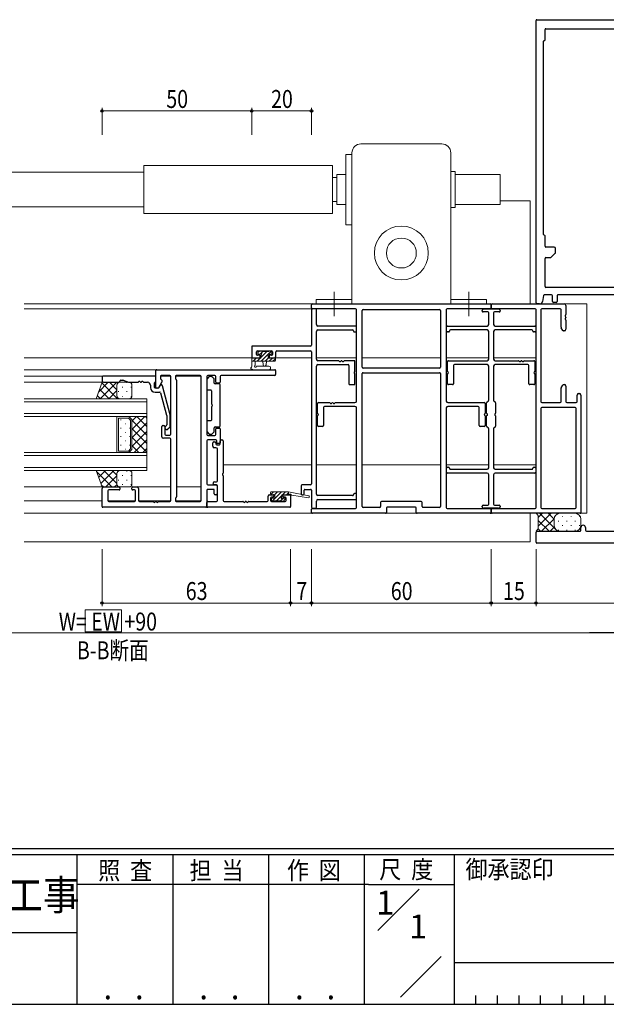
# Model space of a CAD drawing. Extents: x 0 to 1133, y 0 to 806.
# Drawn here: x 721 to 917, y 0 to 329 of the extents above; entities that cross this region are included whole.
import ezdxf
from ezdxf.enums import TextEntityAlignment as Align

# ---------------------------------------------------------------- set-up
doc = ezdxf.new("R2010")
doc.units = 0
doc.linetypes.add('YCENTER_1', pattern=[13, 10, -1, 1, -1])
doc.layers.add('USER1', color=3, linetype='CONTINUOUS')
doc.layers.add('YKK_ZWAK', color=7, linetype='CONTINUOUS')
for name, color, linetype, lineweight in [('YKK_11', 7, 'CONTINUOUS', 30), ('YKK_12', 2, 'CONTINUOUS', 13), ('YKK_13', 4, 'CONTINUOUS', 13), ('YKK_D', 6, 'CONTINUOUS', 13)]:
    doc.layers.add(name, color=color, linetype=linetype, lineweight=lineweight)
doc.styles.get("Standard").update_dxf_attribs({"font": 'ROMANS.SHX', "bigfont": 'EXTFONT.SHX'})
doc.styles.add('text-b', font='extslim2.shx', dxfattribs={"width": 0.8, "bigfont": 'extfont2.shx'})
doc.styles.add('YKK_OSSTYLE1', font='romans.shx', dxfattribs={"width": 0.9, "bigfont": 'EXTFONT.SHX'})

# ---------------------------------------------------------------- blocks, each defined once
blk = doc.blocks.new('A201')
at = {"layer": 'YKK_ZWAK', "color": 254, "linetype": 'Continuous'}
for p, q in [((571, 35), (21, 35)), ((544, 34), (21, 34)), ((389, 34), (389, 9)), ((437, 34), (437, 9)), ((452, 34), (452, 9)), ((452, 16), (524, 16)), ((21, 9), (544, 9))]:
    blk.add_line(p, q, dxfattribs=at)
at = {"layer": 'YKK_ZWAK', "color": 131, "linetype": 'Continuous'}
for p, q in [((405, 34), (405, 9)), ((421, 34), (421, 9)), ((437.7, 29), (389, 29)), ((437.7, 29), (452, 29)), ((439.26, 21.33), (446.19, 28.25)), ((297, 21), (389, 21)), ((443.05, 10.18), (449.85, 16.98)), ((455.6, 10.5), (455.6, 9)), ((459.2, 10.5), (459.2, 9)), ((462.8, 10.5), (462.8, 9)), ((466.4, 10.5), (466.4, 9)), ((470, 10.5), (470, 9)), ((473.6, 10.5), (473.6, 9)), ((477.2, 10.5), (477.2, 9))]:
    blk.add_line(p, q, dxfattribs=at)
at = {"layer": 'YKK_ZWAK', "color": 131, "linetype": 'Continuous', "style": 'YKK_OSSTYLE1', "width": 0.9}
for s, height, p in [('照  査', 3, (392.56, 29.87)), ('担  当', 3, (407.82, 29.87)), ('作  図', 3, (424.09, 29.88)), ('尺  度', 3, (439.51, 30.04)), ('御承認印', 3, (453.91, 30.05)), (' ． ．', 3.5, (392.18, 9.75)), (' ． ．', 3.5, (408.18, 9.75)), (' ． ．', 3.5, (424.18, 9.75))]:
    blk.add_text(s, height=height, dxfattribs=at).set_placement(p)
at = {"layer": 'YKK_ZWAK', "color": 254, "linetype": 'Continuous', "style": 'YKK_OSSTYLE1', "width": 0.9}
blk.add_text('工事', height=5, dxfattribs=at).set_placement((377.17, 24.75))

msp = doc.modelspace()

# ---------------------------------------------------------------- linework, layer by layer
at = {"layer": 'YKK_11', "linetype": 'ByBlock', "lineweight": -2, "ltscale": 0.5}
for p, q in [((893.4, 234.45), (893.4, 328.85)), ((893.7, 329.15), (953.1, 329.15)), ((896.7, 326.15), (950.1, 326.15)), ((896.4, 322.45), (896.4, 325.85)), ((895.9, 257.35), (895.9, 321.95)), ((896.4, 253.45), (896.4, 256.85)), ((899.4, 253.15), (896.7, 253.15)), ((898.48, 249.74), (899.81, 251.06)), ((899.9, 251.27), (899.9, 252.65)), ((896.4, 239.95), (896.4, 249.35)), ((896.7, 249.65), (898.27, 249.65)), ((898.6, 237.15), (896.15, 237.15)), ((950.1, 239.65), (896.7, 239.65)), ((919.9, 237.15), (900.7, 237.15)), ((818.4, 232.82), (818.4, 233.85)), ((818.7, 234.15), (878.1, 234.15)), ((878.4, 233.85), (878.4, 232.82)), ((878.4, 232.82), (878.4, 233.85)), ((878.7, 234.15), (902.9, 234.15)), ((894.55, 234.15), (893.7, 234.15)), ((895.86, 236.9), (895.54, 234.99)), ((898.9, 234.95), (898.9, 236.85)), ((900.1, 234.65), (899.2, 234.65)), ((900.4, 236.85), (900.4, 234.95)), ((818.4, 232.15), (818.4, 220.35)), ((833.1, 232.52), (818.7, 232.52)), ((819.73, 232.45), (818.7, 232.45)), ((820.03, 227.25), (820.03, 232.15)), ((833.4, 201.65), (833.4, 232.22)), ((835.33, 212.95), (835.33, 231.92)), ((835.63, 232.22), (861.17, 232.22)), ((861.47, 231.92), (861.47, 212.95)), ((863.4, 232.22), (863.4, 201.65)), ((878.1, 232.52), (863.7, 232.52)), ((875.4, 231.75), (875.4, 231.95)), ((877.28, 231.45), (875.7, 231.45)), ((875.9, 232.45), (880.9, 232.45)), ((877.58, 227.25), (877.58, 231.15)), ((893.1, 232.52), (878.7, 232.52)), ((879.21, 231.15), (879.21, 227.25)), ((881.1, 231.45), (879.51, 231.45)), ((881.4, 231.95), (881.4, 231.75)), ((893.4, 166.08), (893.4, 232.22)), ((895.03, 232.22), (895.03, 201.45)), ((901.47, 232.52), (895.33, 232.52)), ((901.77, 226.32), (901.77, 232.22)), ((903.4, 233.65), (903.4, 230.61)), ((903.4, 229.69), (903.4, 229.61)), ((903.4, 228.69), (903.4, 225.65)), ((820.03, 215.65), (820.03, 224.95)), ((833.1, 226.75), (820.53, 226.75)), ((820.53, 225.45), (832.1, 225.45)), ((832.4, 225.15), (832.4, 225.05)), ((832.7, 224.75), (833.1, 224.75)), ((833.4, 225.05), (833.4, 226.45)), ((863.5, 225.05), (863.5, 226.45)), ((863.8, 226.75), (877.08, 226.75)), ((864.2, 224.75), (863.8, 224.75)), ((864.5, 225.15), (864.5, 225.05)), ((877.08, 225.45), (864.8, 225.45)), ((877.58, 215.65), (877.58, 224.95)), ((879.21, 224.95), (879.21, 215.65)), ((879.71, 226.75), (893, 226.75)), ((892, 225.45), (879.71, 225.45)), ((892.3, 225.05), (892.3, 225.15)), ((893, 224.75), (892.6, 224.75)), ((893.3, 226.45), (893.3, 225.05)), ((902.31, 225.3), (901.81, 226.17)), ((902.9, 225.15), (902.57, 225.15)), ((798.4, 219.75), (798.4, 216.45)), ((818.1, 220.05), (798.7, 220.05)), ((800.03, 217.25), (800.03, 218.12)), ((800.33, 218.42), (805, 218.42)), ((805.3, 218.12), (805.3, 217.25)), ((806.5, 216.65), (806.5, 218.12)), ((806.8, 218.42), (818.1, 218.42)), ((818.4, 218.12), (818.4, 173.95)), ((798.7, 216.15), (800.9, 216.15)), ((800.9, 216.95), (800.33, 216.95)), ((801.2, 216.45), (801.2, 216.65)), ((804.2, 216.65), (804.2, 216.45)), ((805, 216.95), (804.5, 216.95)), ((804.5, 216.15), (806, 216.15)), ((827.44, 215.15), (820.53, 215.15)), ((828.44, 215.15), (828.36, 215.15)), ((832.6, 215.15), (829.36, 215.15)), ((832.9, 211.61), (832.9, 214.85)), ((863.8, 211.61), (863.8, 214.85)), ((864.1, 215.15), (877.08, 215.15)), ((879.71, 215.15), (887.54, 215.15)), ((888.46, 215.15), (888.54, 215.15)), ((889.46, 215.15), (892.7, 215.15)), ((893, 214.85), (893, 211.61)), ((766.4, 206.25), (766.4, 211.85)), ((766.7, 212.15), (806.1, 212.15)), ((806.4, 211.85), (806.4, 210.52)), ((820.03, 170.55), (820.03, 213.35)), ((820.53, 213.85), (830.6, 213.85)), ((830.9, 213.55), (830.9, 207.45)), ((832.9, 207.45), (832.9, 210.69)), ((835.33, 166.38), (835.33, 210.85)), ((861.17, 212.65), (835.63, 212.65)), ((835.63, 211.15), (861.17, 211.15)), ((861.47, 210.85), (861.47, 166.38)), ((863.8, 207.45), (863.8, 210.69)), ((865.8, 213.55), (865.8, 207.45)), ((877.08, 213.85), (866.1, 213.85)), ((877.58, 201.96), (877.58, 213.35)), ((879.21, 213.35), (879.21, 201.96)), ((890.7, 213.85), (879.71, 213.85)), ((891, 207.45), (891, 213.55)), ((893, 210.69), (893, 207.45)), ((748.4, 209.65), (748.4, 208.45)), ((766.1, 209.95), (748.7, 209.95)), ((748.9, 207.95), (754.1, 207.95)), ((754.4, 208.25), (754.4, 208.35)), ((754.7, 208.65), (755.34, 208.65)), ((755.45, 208.63), (757.27, 207.97)), ((757.37, 207.95), (760.44, 207.95)), ((761.36, 207.95), (761.44, 207.95)), ((762.36, 207.95), (763.6, 207.95)), ((765.9, 206.25), (765.9, 207.75)), ((766.4, 208.25), (766.4, 209.65)), ((768.29, 207.84), (767.28, 206.1)), ((767.9, 209.92), (767.9, 209.27)), ((767.98, 209.06), (768.24, 208.81)), ((771.1, 210.22), (768.2, 210.22)), ((768.33, 208.6), (768.33, 207.99)), ((771.4, 190.55), (771.4, 209.92)), ((772.9, 209.92), (772.9, 209.27)), ((772.98, 209.06), (773.24, 208.81)), ((781.17, 210.22), (773.2, 210.22)), ((773.33, 208.6), (773.33, 169.7)), ((781.47, 168.38), (781.47, 209.92)), ((783.4, 209.92), (783.4, 190.45)), ((783.4, 208.9), (783.4, 205.72)), ((784.11, 209.73), (783.48, 209.11)), ((786.1, 210.22), (783.7, 210.22)), ((784.97, 209.82), (784.32, 209.82)), ((785.81, 209.11), (785.18, 209.73)), ((785.9, 207.69), (785.9, 208.9)), ((787.6, 207.39), (786.2, 207.39)), ((786.4, 207.95), (786.4, 209.92)), ((787.6, 207.65), (786.7, 207.65)), ((787.9, 209.92), (787.9, 207.95)), ((806.1, 210.22), (788.2, 210.22)), ((764.6, 206.95), (764.6, 206.15)), ((766.1, 204.65), (767.69, 204.65)), ((767.02, 205.95), (766.2, 205.95)), ((767.02, 205.95), (766.7, 205.95)), ((767.8, 207), (767.28, 206.1)), ((767.98, 204.43), (769.99, 196.93)), ((768.11, 207.15), (768.06, 207.15)), ((771.19, 197.09), (768.59, 206.78)), ((783.7, 205.42), (784.7, 205.42)), ((785, 205.12), (785, 200.68)), ((787.9, 193.34), (787.9, 207.09)), ((831.2, 207.15), (832.6, 207.15)), ((865.5, 207.15), (864.1, 207.15)), ((892.7, 207.15), (891.3, 207.15)), ((901.77, 201.45), (901.77, 205.98)), ((901.81, 206.13), (902.31, 207)), ((902.57, 207.15), (902.9, 207.15)), ((903.4, 206.65), (903.4, 201.45)), ((907.6, 204.15), (907.9, 204.15)), ((820.4, 197.61), (820.4, 200.85)), ((820.7, 201.15), (824.44, 201.15)), ((825.36, 201.15), (825.44, 201.15)), ((826.36, 201.15), (832.9, 201.15)), ((863.9, 201.15), (876.1, 201.15)), ((876.4, 200.85), (876.4, 197.61)), ((876.9, 197.61), (876.9, 201.03)), ((876.98, 201.24), (877.49, 201.75)), ((879.3, 201.75), (879.81, 201.24)), ((879.9, 201.03), (879.9, 197.61)), ((895.33, 201.15), (901.47, 201.15)), ((903.7, 201.15), (906.8, 201.15)), ((907.1, 201.45), (907.1, 203.65)), ((908.4, 203.65), (908.4, 164.45)), ((785, 199.76), (785, 195.32)), ((822.4, 199.55), (822.4, 193.45)), ((832.9, 199.85), (822.7, 199.85)), ((833.4, 166.08), (833.4, 199.35)), ((863.4, 199.35), (863.4, 166.08)), ((874.1, 199.85), (863.9, 199.85)), ((874.4, 193.45), (874.4, 199.55)), ((895.03, 199.22), (895.03, 166.08)), ((906.47, 199.52), (895.33, 199.52)), ((906.77, 166.08), (906.77, 199.22)), ((770, 196.85), (770, 193.72)), ((771.2, 193.23), (771.2, 197.01)), ((783.4, 194.72), (783.4, 191.54)), ((784.7, 195.02), (783.7, 195.02)), ((820.4, 193.45), (820.4, 196.69)), ((876.4, 196.69), (876.4, 193.45)), ((876.9, 193.27), (876.9, 196.69)), ((879.9, 196.69), (879.9, 193.27)), ((768.4, 189.75), (768.4, 193.15)), ((768.7, 193.45), (769.1, 193.45)), ((769.4, 193.15), (769.4, 190.55)), ((769.91, 193.51), (769.57, 193.17)), ((770.42, 192.33), (771.11, 193.01)), ((783.48, 191.33), (784.11, 190.71)), ((785.18, 190.71), (785.81, 191.33)), ((785.9, 191.54), (785.9, 192.74)), ((786.2, 193.04), (787.6, 193.04)), ((786.4, 190.45), (786.4, 192.35)), ((786.7, 192.65), (787.6, 192.65)), ((787.9, 192.35), (787.9, 187.75)), ((822.1, 193.15), (820.7, 193.15)), ((876.1, 193.15), (874.7, 193.15)), ((877.49, 192.55), (876.98, 193.06)), ((877.58, 179.35), (877.58, 192.34)), ((879.21, 192.34), (879.21, 179.35)), ((879.81, 193.06), (879.3, 192.55)), ((771.1, 189.25), (768.9, 189.25)), ((769.7, 190.25), (771.1, 190.25)), ((771.4, 168.38), (771.4, 188.95)), ((783.4, 188.35), (783.4, 173.95)), ((783.7, 190.15), (786.1, 190.15)), ((786.4, 188.65), (783.7, 188.65)), ((784.32, 190.62), (784.97, 190.62)), ((785.4, 186.55), (785.4, 187.75)), ((785.7, 188.05), (786.1, 188.05)), ((786.4, 187.75), (786.4, 187.35)), ((786.7, 187.75), (786.7, 188.35)), ((787.9, 187.35), (787.9, 188.35)), ((788.2, 188.65), (788.6, 188.65)), ((788.9, 188.35), (788.9, 186.42)), ((786.47, 186.05), (785.9, 186.05)), ((786.7, 187.05), (787.6, 187.05)), ((786.97, 174.95), (786.97, 185.55)), ((787.6, 187.45), (787, 187.45)), ((788.9, 186.42), (788.9, 177.61)), ((863.5, 177.85), (863.5, 179.25)), ((863.8, 179.55), (864.2, 179.55)), ((864.5, 179.25), (864.5, 179.15)), ((864.8, 178.85), (877.08, 178.85)), ((879.71, 178.85), (892, 178.85)), ((892.3, 179.15), (892.3, 179.25)), ((892.6, 179.55), (893, 179.55)), ((893.3, 179.25), (893.3, 177.85)), ((785.97, 174.65), (786.67, 174.65)), ((788.9, 176.69), (788.9, 168.38)), ((877.08, 177.55), (863.8, 177.55)), ((877.58, 167.15), (877.58, 177.05)), ((879.21, 177.05), (879.21, 167.15)), ((893, 177.55), (879.71, 177.55)), ((748.4, 166.45), (748.4, 172.45)), ((748.9, 172.95), (754.1, 172.95)), ((750.33, 171.65), (750.33, 168.38)), ((754.1, 171.95), (750.63, 171.95)), ((754.4, 172.65), (754.4, 172.25)), ((758.4, 172.25), (758.4, 172.65)), ((758.7, 172.95), (760.1, 172.95)), ((759.3, 171.95), (758.7, 171.95)), ((759.6, 168.38), (759.6, 171.65)), ((760.6, 172.45), (760.6, 168.38)), ((783.4, 171.85), (783.4, 166.45)), ((783.7, 173.65), (786.6, 173.65)), ((785.6, 172.15), (783.7, 172.15)), ((785.9, 170.65), (785.9, 171.85)), ((786.67, 173.65), (785.97, 173.65)), ((786.9, 173.35), (786.9, 170.65)), ((786.97, 168.38), (786.97, 173.35)), ((814.9, 173.35), (814.9, 170.65)), ((818.1, 173.65), (815.2, 173.65)), ((815.9, 170.65), (815.9, 171.85)), ((816.2, 172.15), (818.1, 172.15)), ((818.4, 171.85), (818.4, 166.15)), ((750.63, 168.08), (759.3, 168.08)), ((760.9, 168.08), (765.44, 168.08)), ((766.36, 168.08), (766.44, 168.08)), ((767.36, 168.08), (771.1, 168.08)), ((772.9, 169.03), (772.9, 168.38)), ((773.24, 169.49), (772.98, 169.24)), ((773.2, 168.08), (781.17, 168.08)), ((783.7, 168.08), (786.67, 168.08)), ((786.6, 170.35), (786.2, 170.35)), ((789.2, 168.08), (795.44, 168.08)), ((796.36, 168.08), (796.44, 168.08)), ((797.36, 168.08), (803.6, 168.08)), ((803.9, 168.38), (803.9, 169.85)), ((804.4, 170.35), (805.5, 170.35)), ((804.7, 169.25), (804.7, 168.38)), ((805.5, 169.55), (805, 169.55)), ((805, 168.08), (809.6, 168.08)), ((805.8, 170.05), (805.8, 169.85)), ((808.8, 169.85), (808.8, 170.05)), ((809.1, 170.35), (811.1, 170.35)), ((809.6, 169.55), (809.1, 169.55)), ((809.9, 168.38), (809.9, 169.25)), ((811.4, 170.05), (811.4, 166.45)), ((815.2, 170.35), (815.6, 170.35)), ((820.03, 166.15), (820.03, 168.25)), ((832.1, 170.05), (820.53, 170.05)), ((820.53, 168.75), (833.1, 168.75)), ((832.4, 170.45), (832.4, 170.35)), ((833.1, 170.75), (832.7, 170.75)), ((833.4, 169.05), (833.4, 170.45)), ((855.03, 168.08), (841.77, 168.08)), ((783.1, 166.15), (748.7, 166.15)), ((783.4, 166.45), (783.4, 167.78)), ((811.1, 166.15), (783.7, 166.15)), ((818.4, 164.45), (818.4, 165.48)), ((818.7, 165.85), (819.73, 165.85)), ((818.7, 165.78), (833.1, 165.78)), ((841.17, 166.08), (835.63, 166.08)), ((841.47, 167.78), (841.47, 166.38)), ((843.4, 165.85), (843.4, 164.45)), ((853.1, 166.15), (843.7, 166.15)), ((853.4, 164.45), (853.4, 165.85)), ((855.33, 166.38), (855.33, 167.78)), ((861.17, 166.08), (855.63, 166.08)), ((863.7, 165.78), (878.1, 165.78)), ((875.4, 166.35), (875.4, 166.55)), ((875.7, 166.85), (877.28, 166.85)), ((880.9, 165.85), (875.9, 165.85)), ((878.4, 165.48), (878.4, 164.45)), ((878.4, 164.45), (878.4, 165.48)), ((878.7, 165.78), (893.1, 165.78)), ((879.51, 166.85), (881.1, 166.85)), ((881.4, 166.55), (881.4, 166.35)), ((895.33, 165.78), (906.47, 165.78)), ((843.1, 164.15), (818.7, 164.15)), ((878.1, 164.15), (853.7, 164.15)), ((908.1, 164.15), (878.7, 164.15)), ((893.7, 158.15), (908.1, 158.15)), ((908.4, 158.45), (908.4, 159.4)), ((909.9, 159.4), (909.9, 158.45)), ((910.2, 158.15), (919.9, 158.15)), ((893.4, 154.45), (893.4, 157.85)), ((953.1, 154.15), (893.7, 154.15))]:
    msp.add_line(p, q, dxfattribs=at)
for centre, radius, start, end in [((893.7, 328.85), 0.3, 90, 180), ((896.7, 325.85), 0.3, 90, 180), ((896.1, 321.95), 0.2, 90, 180), ((896.1, 322.45), 0.3, 270, 360), ((896.1, 257.35), 0.2, 180, 270), ((896.1, 256.85), 0.3, 0, 90), ((896.7, 253.45), 0.3, 180, 270), ((899.4, 252.65), 0.5, 0, 90), ((899.6, 251.27), 0.3, 315, 360), ((896.7, 249.35), 0.3, 90, 180), ((898.27, 249.95), 0.3, 270, 315), ((896.15, 236.85), 0.3, 90, 170.5377), ((896.7, 239.95), 0.3, 180, 270), ((898.6, 236.85), 0.3, 360, 90), ((900.7, 236.85), 0.3, 90, 180), ((818.7, 233.85), 0.3, 90, 180), ((878.1, 233.85), 0.3, 360, 90), ((878.7, 233.85), 0.3, 90, 180), ((893.7, 234.45), 0.3, 180, 270), ((894.55, 235.15), 1, 270, 350.5377), ((899.2, 234.95), 0.3, 180, 270), ((900.1, 234.95), 0.3, 270, 0), ((902.9, 233.65), 0.5, 0, 90), ((818.7, 232.82), 0.3, 180, 270), ((818.7, 232.15), 0.3, 90, 180), ((819.73, 232.15), 0.3, 0, 90), ((833.1, 232.22), 0.3, 0, 90), ((835.63, 231.92), 0.3, 90, 180), ((861.17, 231.92), 0.3, 360, 90), ((863.7, 232.22), 0.3, 90, 180), ((875.9, 231.95), 0.5, 90, 180), ((875.7, 231.75), 0.3, 180, 270), ((877.28, 231.15), 0.3, 360, 90), ((878.1, 232.82), 0.3, 270, 360), ((878.7, 232.82), 0.3, 180, 270), ((879.51, 231.15), 0.3, 90, 180), ((880.9, 231.95), 0.5, 0, 90), ((881.1, 231.75), 0.3, 270, 0), ((893.1, 232.22), 0.3, 0, 90), ((895.33, 232.22), 0.3, 90, 180), ((901.47, 232.22), 0.3, 360, 90), ((903.4, 230.15), 0.3, 113.5782, 246.4218), ((903.2, 230.61), 0.2, 293.5782, 360), ((820.53, 227.25), 0.5, 180, 270), ((877.08, 227.25), 0.5, 270, 360), ((879.71, 227.25), 0.5, 180, 270), ((903.4, 229.15), 0.3, 113.5782, 246.4218), ((903.2, 229.69), 0.2, 360, 66.4218), ((903.2, 229.61), 0.2, 293.5782, 0), ((903.2, 228.69), 0.2, 0, 66.4218), ((820.53, 224.95), 0.5, 90, 180), ((832.1, 225.15), 0.3, 360, 90), ((832.7, 225.05), 0.3, 180, 270), ((833.1, 226.45), 0.3, 0, 90), ((833.1, 225.05), 0.3, 270, 0), ((863.8, 226.45), 0.3, 90, 180), ((863.8, 225.05), 0.3, 180, 270), ((864.2, 225.05), 0.3, 270, 0), ((864.8, 225.15), 0.3, 90, 180), ((877.08, 224.95), 0.5, 0, 90), ((879.71, 224.95), 0.5, 90, 180), ((892, 225.15), 0.3, 360, 90), ((892.6, 225.05), 0.3, 180, 270), ((893, 226.45), 0.3, 0, 90), ((893, 225.05), 0.3, 270, 0), ((902.07, 226.32), 0.3, 180, 210), ((902.57, 225.45), 0.3, 210, 270), ((902.9, 225.65), 0.5, 270, 0), ((798.7, 219.75), 0.3, 90, 180), ((800.33, 218.12), 0.3, 90, 180), ((800.33, 217.25), 0.3, 180, 270), ((805, 218.12), 0.3, 360, 90), ((805, 217.25), 0.3, 270, 360), ((806.8, 218.12), 0.3, 90, 180), ((818.1, 220.35), 0.3, 270, 0), ((818.1, 218.12), 0.3, 0, 90), ((798.7, 216.45), 0.3, 180, 270), ((800.9, 216.65), 0.3, 0, 90), ((800.9, 216.45), 0.3, 270, 0), ((804.5, 216.65), 0.3, 90, 180), ((804.5, 216.45), 0.3, 180, 270), ((806, 216.65), 0.5, 270, 0), ((820.53, 215.65), 0.5, 180, 270), ((827.44, 214.95), 0.2, 23.5782, 90), ((827.9, 215.15), 0.3, 203.5782, 336.4218), ((828.36, 214.95), 0.2, 90, 156.4218), ((828.44, 214.95), 0.2, 23.5782, 90), ((828.9, 215.15), 0.3, 203.5782, 336.4218), ((829.36, 214.95), 0.2, 90, 156.4218), ((832.6, 214.85), 0.3, 360, 90), ((864.1, 214.85), 0.3, 90, 180), ((877.08, 215.65), 0.5, 270, 0), ((879.71, 215.65), 0.5, 180, 270), ((887.54, 214.95), 0.2, 23.5782, 90), ((888, 215.15), 0.3, 203.5782, 336.4218), ((888.46, 214.95), 0.2, 90, 156.4218), ((888.54, 214.95), 0.2, 23.5782, 90), ((889, 215.15), 0.3, 203.5782, 336.4218), ((889.46, 214.95), 0.2, 90, 156.4218), ((892.7, 214.85), 0.3, 0, 90), ((766.7, 211.85), 0.3, 90, 180), ((806.1, 211.85), 0.3, 0, 90), ((820.53, 213.35), 0.5, 90, 180), ((830.6, 213.55), 0.3, 360, 90), ((832.9, 211.15), 0.3, 113.5782, 246.4218), ((832.7, 211.61), 0.2, 293.5782, 0), ((832.7, 210.69), 0.2, 360, 66.4218), ((835.63, 212.95), 0.3, 180, 270), ((835.63, 210.85), 0.3, 90, 180), ((861.17, 212.95), 0.3, 270, 360), ((861.17, 210.85), 0.3, 360, 90), ((864, 211.61), 0.2, 180, 246.4218), ((864, 210.69), 0.2, 113.5782, 180), ((863.8, 211.15), 0.3, 293.5782, 66.4218), ((866.1, 213.55), 0.3, 90, 180), ((877.08, 213.35), 0.5, 0, 90), ((879.71, 213.35), 0.5, 90, 180), ((890.7, 213.55), 0.3, 360, 90), ((893, 211.15), 0.3, 113.5782, 246.4218), ((892.8, 211.61), 0.2, 293.5782, 360), ((892.8, 210.69), 0.2, 360, 66.4218), ((748.7, 209.65), 0.3, 90, 180), ((748.9, 208.45), 0.5, 180, 270), ((754.1, 208.25), 0.3, 270, 0), ((754.7, 208.35), 0.3, 90, 180), ((755.34, 208.35), 0.3, 70, 90), ((757.37, 208.25), 0.3, 250, 270), ((760.44, 208.15), 0.2, 270, 336.4218), ((760.9, 207.95), 0.3, 23.5782, 156.4218), ((761.36, 208.15), 0.2, 203.5782, 270), ((761.44, 208.15), 0.2, 270, 336.4218), ((761.9, 207.95), 0.3, 23.5782, 156.4218), ((762.36, 208.15), 0.2, 203.5782, 270), ((763.6, 206.95), 1, 360, 90), ((766.1, 207.75), 0.2, 90, 180), ((766.1, 209.65), 0.3, 0, 90), ((766.1, 208.25), 0.3, 270, 0), ((768.2, 209.92), 0.3, 90, 180), ((768.2, 209.27), 0.3, 180, 225), ((768.03, 208.6), 0.3, 360, 45), ((768.03, 207.99), 0.3, 330, 360), ((771.1, 209.92), 0.3, 360, 90), ((773.2, 209.92), 0.3, 90, 180), ((773.2, 209.27), 0.3, 180, 225), ((773.03, 208.6), 0.3, 0, 45), ((781.17, 209.92), 0.3, 0, 90), ((783.7, 209.92), 0.3, 90, 180), ((783.7, 208.9), 0.3, 135, 180), ((784.32, 209.52), 0.3, 90, 135), ((784.97, 209.52), 0.3, 45, 90), ((785.6, 208.9), 0.3, 360, 45), ((786.2, 207.69), 0.3, 180, 270), ((786.1, 209.92), 0.3, 360, 90), ((786.7, 207.95), 0.3, 180, 270), ((787.6, 207.95), 0.3, 270, 360), ((787.6, 207.09), 0.3, 0, 90), ((788.2, 209.92), 0.3, 90, 180), ((806.1, 210.52), 0.3, 270, 0), ((831.2, 207.45), 0.3, 180, 270), ((832.6, 207.45), 0.3, 270, 360), ((864.1, 207.45), 0.3, 180, 270), ((865.5, 207.45), 0.3, 270, 0), ((891.3, 207.45), 0.3, 180, 270), ((892.7, 207.45), 0.3, 270, 360), ((766.1, 206.15), 1.5, 180, 270), ((766.2, 206.25), 0.3, 180, 270), ((766.7, 206.25), 0.3, 180, 270), ((767.02, 206.25), 0.3, 270, 330), ((767.02, 206.25), 0.3, 270, 330), ((767.69, 204.35), 0.3, 15, 90), ((768.06, 206.85), 0.3, 90, 150), ((768.11, 206.65), 0.5, 15, 90), ((783.7, 205.72), 0.3, 180, 270), ((784.7, 205.12), 0.3, 0, 90), ((902.07, 205.98), 0.3, 150, 180), ((902.57, 206.85), 0.3, 90, 150), ((902.9, 206.65), 0.5, 360, 90), ((907.6, 203.65), 0.5, 90, 180), ((907.9, 203.65), 0.5, 0, 90), ((820.7, 200.85), 0.3, 90, 180), ((824.44, 200.95), 0.2, 23.5782, 90), ((824.9, 201.15), 0.3, 203.5782, 336.4218), ((825.36, 200.95), 0.2, 90, 156.4218), ((825.44, 200.95), 0.2, 23.5782, 90), ((825.9, 201.15), 0.3, 203.5782, 336.4218), ((826.36, 200.95), 0.2, 90, 156.4218), ((832.9, 201.65), 0.5, 270, 0), ((863.9, 201.65), 0.5, 180, 270), ((876.1, 200.85), 0.3, 360, 90), ((877.2, 201.03), 0.3, 135, 180), ((877.28, 201.96), 0.3, 315, 0), ((879.51, 201.96), 0.3, 180, 225), ((879.6, 201.03), 0.3, 360, 45), ((895.33, 201.45), 0.3, 180, 270), ((901.47, 201.45), 0.3, 270, 0), ((903.7, 201.45), 0.3, 180, 270), ((906.8, 201.45), 0.3, 270, 0), ((785.2, 200.68), 0.2, 180, 246.4218), ((785.2, 199.76), 0.2, 113.5782, 180), ((785, 200.22), 0.3, 293.5782, 66.4218), ((820.6, 197.61), 0.2, 180, 246.4218), ((822.7, 199.55), 0.3, 90, 180), ((832.9, 199.35), 0.5, 0, 90), ((863.9, 199.35), 0.5, 90, 180), ((874.1, 199.55), 0.3, 360, 90), ((876.2, 197.61), 0.2, 293.5782, 360), ((877.1, 197.61), 0.2, 180, 246.4218), ((879.7, 197.61), 0.2, 293.5782, 0), ((895.33, 199.22), 0.3, 90, 180), ((906.47, 199.22), 0.3, 360, 90), ((769.7, 196.85), 0.3, 0, 15), ((770.9, 197.01), 0.3, 0, 15), ((783.7, 194.72), 0.3, 90, 180), ((784.7, 195.32), 0.3, 270, 0), ((820.6, 196.69), 0.2, 113.5782, 180), ((820.4, 197.15), 0.3, 293.5782, 66.4218), ((876.4, 197.15), 0.3, 113.5782, 246.4218), ((876.2, 196.69), 0.2, 360, 66.4218), ((877.1, 196.69), 0.2, 113.5782, 180), ((876.9, 197.15), 0.3, 293.5782, 66.4218), ((879.9, 197.15), 0.3, 113.5782, 246.4218), ((879.7, 196.69), 0.2, 0, 66.4218), ((768.7, 193.15), 0.3, 90, 180), ((769.1, 193.15), 0.3, 360, 90), ((770, 192.75), 0.6, 135, 315), ((769.7, 193.72), 0.3, 315, 0), ((770.9, 193.23), 0.3, 315, 0), ((783.7, 191.54), 0.3, 180, 225), ((785.6, 191.54), 0.3, 315, 0), ((786.2, 192.74), 0.3, 90, 180), ((786.7, 192.35), 0.3, 90, 180), ((787.6, 193.34), 0.3, 270, 0), ((787.6, 192.35), 0.3, 0, 90), ((820.7, 193.45), 0.3, 180, 270), ((822.1, 193.45), 0.3, 270, 0), ((874.7, 193.45), 0.3, 180, 270), ((876.1, 193.45), 0.3, 270, 360), ((877.2, 193.27), 0.3, 180, 225), ((877.28, 192.34), 0.3, 0, 45), ((879.51, 192.34), 0.3, 135, 180), ((879.6, 193.27), 0.3, 315, 0), ((768.9, 189.75), 0.5, 180, 270), ((769.7, 190.55), 0.3, 180, 270), ((771.1, 190.55), 0.3, 270, 360), ((771.1, 188.95), 0.3, 360, 90), ((783.7, 190.45), 0.3, 180, 270), ((783.7, 188.35), 0.3, 90, 180), ((784.32, 190.92), 0.3, 225, 270), ((784.97, 190.92), 0.3, 270, 315), ((785.7, 187.75), 0.3, 90, 180), ((786.1, 190.45), 0.3, 270, 0), ((786.1, 187.75), 0.3, 360, 90), ((786.4, 188.35), 0.3, 0, 90), ((787, 187.75), 0.3, 180, 270), ((787.6, 187.75), 0.3, 270, 0), ((788.2, 188.35), 0.3, 90, 180), ((788.6, 188.35), 0.3, 360, 90), ((785.9, 186.55), 0.5, 180, 270), ((786.7, 187.35), 0.3, 180, 270), ((786.47, 185.55), 0.5, 0, 90), ((787.6, 187.35), 0.3, 270, 360), ((863.8, 179.25), 0.3, 90, 180), ((863.8, 177.85), 0.3, 180, 270), ((864.2, 179.25), 0.3, 360, 90), ((864.8, 179.15), 0.3, 180, 270), ((877.08, 179.35), 0.5, 270, 0), ((879.71, 179.35), 0.5, 180, 270), ((892, 179.15), 0.3, 270, 0), ((892.6, 179.25), 0.3, 90, 180), ((893, 179.25), 0.3, 0, 90), ((893, 177.85), 0.3, 270, 0), ((785.97, 174.15), 0.5, 90, 270), ((786.67, 174.95), 0.3, 270, 0), ((788.9, 177.15), 0.3, 113.5782, 246.4218), ((788.7, 177.61), 0.2, 293.5782, 360), ((788.7, 176.69), 0.2, 0, 66.4218), ((877.08, 177.05), 0.5, 0, 90), ((879.71, 177.05), 0.5, 90, 180), ((748.9, 172.45), 0.5, 90, 180), ((750.63, 171.65), 0.3, 90, 180), ((754.1, 172.65), 0.3, 0, 90), ((754.1, 172.25), 0.3, 270, 0), ((758.7, 172.65), 0.3, 90, 180), ((758.7, 172.25), 0.3, 180, 270), ((759.3, 171.65), 0.3, 360, 90), ((760.1, 172.45), 0.5, 0, 90), ((783.7, 173.95), 0.3, 180, 270), ((783.7, 171.85), 0.3, 90, 180), ((785.6, 171.85), 0.3, 0, 90), ((786.6, 173.35), 0.3, 360, 90), ((786.67, 173.35), 0.3, 0, 90), ((815.2, 173.35), 0.3, 90, 180), ((816.2, 171.85), 0.3, 90, 180), ((818.1, 173.95), 0.3, 270, 360), ((818.1, 171.85), 0.3, 0, 90), ((750.63, 168.38), 0.3, 180, 270), ((759.3, 168.38), 0.3, 270, 360), ((760.9, 168.38), 0.3, 180, 270), ((765.44, 167.88), 0.2, 23.5782, 90), ((765.9, 168.08), 0.3, 203.5782, 336.4218), ((766.36, 167.88), 0.2, 90, 156.4218), ((766.44, 167.88), 0.2, 23.5782, 90), ((766.9, 168.08), 0.3, 203.5782, 336.4218), ((767.36, 167.88), 0.2, 90, 156.4218), ((771.1, 168.38), 0.3, 270, 360), ((773.2, 169.03), 0.3, 135, 180), ((773.2, 168.38), 0.3, 180, 270), ((773.03, 169.7), 0.3, 315, 0), ((781.17, 168.38), 0.3, 270, 0), ((783.7, 167.78), 0.3, 90, 180), ((786.2, 170.65), 0.3, 180, 270), ((786.6, 170.65), 0.3, 270, 360), ((786.67, 168.38), 0.3, 270, 0), ((789.2, 168.38), 0.3, 180, 270), ((795.44, 167.88), 0.2, 23.5782, 90), ((795.9, 168.08), 0.3, 203.5782, 336.4218), ((796.36, 167.88), 0.2, 90, 156.4218), ((796.44, 167.88), 0.2, 23.5782, 90), ((796.9, 168.08), 0.3, 203.5782, 336.4218), ((797.36, 167.88), 0.2, 90, 156.4218), ((803.6, 168.38), 0.3, 270, 360), ((804.4, 169.85), 0.5, 90, 180), ((805, 169.25), 0.3, 90, 180), ((805, 168.38), 0.3, 180, 270), ((805.5, 170.05), 0.3, 360, 90), ((805.5, 169.85), 0.3, 270, 360), ((809.1, 170.05), 0.3, 90, 180), ((809.1, 169.85), 0.3, 180, 270), ((809.6, 169.25), 0.3, 360, 90), ((809.6, 168.38), 0.3, 270, 360), ((811.1, 170.05), 0.3, 360, 90), ((815.2, 170.65), 0.3, 180, 270), ((815.6, 170.65), 0.3, 270, 0), ((820.53, 170.55), 0.5, 180, 270), ((820.53, 168.25), 0.5, 90, 180), ((832.1, 170.35), 0.3, 270, 0), ((832.7, 170.45), 0.3, 90, 180), ((833.1, 170.45), 0.3, 0, 90), ((833.1, 169.05), 0.3, 270, 0), ((841.77, 167.78), 0.3, 90, 180), ((855.03, 167.78), 0.3, 0, 90), ((748.7, 166.45), 0.3, 180, 270), ((783.1, 166.45), 0.3, 270, 360), ((783.7, 166.45), 0.3, 180, 270), ((811.1, 166.45), 0.3, 270, 360), ((818.7, 166.15), 0.3, 180, 270), ((818.7, 165.48), 0.3, 90, 180), ((819.73, 166.15), 0.3, 270, 360), ((833.1, 166.08), 0.3, 270, 0), ((835.63, 166.38), 0.3, 180, 270), ((841.17, 166.38), 0.3, 270, 360), ((843.7, 165.85), 0.3, 90, 180), ((853.1, 165.85), 0.3, 360, 90), ((855.63, 166.38), 0.3, 180, 270), ((861.17, 166.38), 0.3, 270, 360), ((863.7, 166.08), 0.3, 180, 270), ((875.7, 166.55), 0.3, 90, 180), ((875.9, 166.35), 0.5, 180, 270), ((877.28, 167.15), 0.3, 270, 0), ((878.1, 165.48), 0.3, 0, 90), ((878.7, 165.48), 0.3, 90, 180), ((879.51, 167.15), 0.3, 180, 270), ((880.9, 166.35), 0.5, 270, 0), ((881.1, 166.55), 0.3, 0, 90), ((893.1, 166.08), 0.3, 270, 360), ((895.33, 166.08), 0.3, 180, 270), ((906.47, 166.08), 0.3, 270, 360), ((818.7, 164.45), 0.3, 180, 270), ((843.1, 164.45), 0.3, 270, 0), ((853.7, 164.45), 0.3, 180, 270), ((878.1, 164.45), 0.3, 270, 0), ((878.7, 164.45), 0.3, 180, 270), ((908.1, 164.45), 0.3, 270, 360), ((893.7, 157.85), 0.3, 90, 180), ((908.1, 158.45), 0.3, 270, 360), ((909.15, 159.4), 0.75, 360, 180), ((910.2, 158.45), 0.3, 180, 270), ((893.7, 154.45), 0.3, 180, 270)]:
    msp.add_arc(centre, radius, start, end, dxfattribs=at)
at = {"layer": 'YKK_12'}
for p, q in [((881.4, 268.65), (891.4, 268.65)), ((891.4, 268.65), (891.4, 234.15)), ((818.7, 234.15), (722.4, 234.15)), ((823.1, 234.15), (873.7, 234.15)), ((902.9, 234.15), (910.4, 234.15)), ((910.4, 234.15), (910.4, 164.15)), ((722.4, 232.52), (818.7, 232.52)), ((722.4, 216.15), (798.7, 216.15)), ((818.4, 216.15), (806, 216.15)), ((833.4, 216.15), (820.03, 216.15)), ((861.47, 216.08), (835.4, 216.08)), ((877.58, 216.08), (863.4, 216.08)), ((893.4, 216.08), (879.21, 216.08)), ((722.4, 212.15), (766.7, 212.15)), ((722.4, 209.95), (748.7, 209.95)), ((748.9, 207.95), (722.4, 207.95)), ((767.9, 209.95), (771.4, 209.95)), ((772.9, 209.95), (781.47, 209.95)), ((722.4, 202.45), (763.4, 202.45)), ((722.4, 201.45), (763.4, 201.45)), ((763.4, 196.45), (763.4, 202.45)), ((763.4, 197.45), (722.4, 197.45)), ((763.4, 196.45), (722.4, 196.45)), ((753.4, 184.45), (753.4, 196.45)), ((753.9, 184.95), (753.9, 195.95)), ((753.9, 195.95), (757.19, 195.95)), ((757.19, 195.95), (757.9, 195.24)), ((763.4, 196.45), (757.4, 196.45)), ((757.4, 196.45), (758.4, 195.45)), ((757.9, 195.24), (757.9, 185.66)), ((758.4, 195.45), (758.4, 185.45)), ((763.4, 184.45), (763.4, 196.45)), ((722.4, 184.45), (763.4, 184.45)), ((753.9, 184.95), (757.19, 184.95)), ((757.19, 184.95), (757.9, 185.66)), ((758.4, 185.45), (757.4, 184.45)), ((757.4, 184.45), (763.4, 184.45)), ((763.4, 178.45), (763.4, 184.45)), ((722.4, 183.45), (763.4, 183.45)), ((763.4, 179.45), (722.4, 179.45)), ((763.4, 178.45), (722.4, 178.45)), ((818.4, 180.35), (788.9, 180.35)), ((833.4, 180.35), (820.03, 180.35)), ((861.47, 180.35), (835.33, 180.35)), ((877.58, 180.35), (863.4, 180.35)), ((893.4, 180.35), (879.21, 180.35)), ((722.4, 172.95), (748.9, 172.95)), ((771.4, 172.95), (759.9, 172.95)), ((781.47, 172.95), (773.33, 172.95)), ((722.4, 168.35), (748.4, 168.35)), ((759.6, 168.35), (750.33, 168.35)), ((771.4, 168.35), (760.6, 168.35)), ((781.47, 168.35), (772.9, 168.35)), ((722.4, 164.15), (818.7, 164.15)), ((843.1, 164.15), (853.7, 164.15)), ((891.4, 164.15), (891.4, 154.65)), ((908.1, 164.15), (910.4, 164.15)), ((722.4, 154.65), (891.4, 154.65))]:
    msp.add_line(p, q, dxfattribs=at)
at = {"layer": 'YKK_12', "linetype": 'Continuous'}
for p, q in [((754.57, 195.43), (754.77, 195.43)), ((757.6, 195.43), (757.71, 195.43)), ((758.4, 194.98), (759.87, 196.45)), ((758.4, 192.15), (762.69, 196.45)), ((763.4, 190.28), (758.4, 195.28)), ((758.4, 189.33), (763.4, 194.33)), ((763.4, 193.11), (760.05, 196.45)), ((763.4, 195.93), (762.88, 196.45)), ((754.57, 192.6), (754.77, 192.6)), ((756.19, 194.02), (756.39, 194.02)), ((756.19, 191.19), (756.39, 191.19)), ((757.6, 192.6), (757.8, 192.6)), ((763.4, 187.45), (758.4, 192.45)), ((758.4, 186.5), (763.4, 191.5)), ((754.57, 189.77), (754.77, 189.77)), ((756.19, 188.36), (756.39, 188.36)), ((757.6, 189.77), (757.8, 189.77)), ((763.4, 184.62), (758.4, 189.62)), ((759.18, 184.45), (763.4, 188.67)), ((754.57, 186.94), (754.77, 186.94)), ((756.19, 185.53), (756.39, 185.53)), ((757.6, 186.94), (757.8, 186.94)), ((757.91, 184.45), (757.65, 184.71)), ((760.74, 184.45), (758.4, 186.79)), ((762.01, 184.45), (763.4, 185.84))]:
    msp.add_line(p, q, dxfattribs=at)
at = {"layer": 'YKK_13'}
for p, q in [((834.9, 287.65), (861.9, 287.65)), ((829.9, 280.14), (829.9, 284.14)), ((829.9, 260.58), (829.9, 284.14)), ((829.9, 284.14), (831.9, 284.14)), ((831.9, 234.15), (831.9, 284.65)), ((831.9, 284.14), (831.9, 260.58)), ((864.9, 284.65), (864.9, 234.15)), ((762.4, 280.36), (762.4, 264.36)), ((762.4, 280.36), (825.4, 280.36)), ((825.4, 280.36), (825.4, 264.36)), ((829.9, 276.09), (829.9, 280.14)), ((762.4, 278.13), (636.15, 278.13)), ((826.9, 267.36), (826.9, 277.36)), ((826.9, 277.36), (829.9, 277.36)), ((866.4, 278.36), (864.9, 278.36)), ((864.9, 278.36), (864.9, 266.36)), ((866.4, 266.36), (866.4, 278.36)), ((866.4, 277.36), (881.4, 277.36)), ((881.4, 267.36), (881.4, 277.36)), ((826.9, 276.36), (825.4, 276.36)), ((831.9, 275.15), (831.9, 246.65)), ((864.9, 246.65), (864.9, 275.15)), ((826.9, 268.36), (825.4, 268.36)), ((829.9, 267.36), (826.9, 267.36)), ((829.9, 268.63), (829.9, 264.58)), ((881.4, 267.36), (866.4, 267.36)), ((762.4, 266.59), (636.15, 266.59)), ((762.4, 264.36), (825.4, 264.36)), ((829.9, 264.58), (829.9, 260.53)), ((864.9, 266.36), (866.4, 266.36)), ((831.9, 260.58), (829.9, 260.58)), ((839.4, 251.65), (839.4, 250.65)), ((857.4, 251.65), (857.4, 250.65)), ((819.9, 234.15), (819.9, 235.65)), ((819.9, 235.65), (831.9, 235.65)), ((819.9, 234.15), (876.9, 234.15)), ((864.9, 235.65), (876.9, 235.65)), ((876.9, 235.65), (876.9, 234.15)), ((800.98, 218.36), (800.48, 217.86)), ((800.7, 217.35), (801.04, 217.35)), ((801.8, 218.45), (801.2, 218.45)), ((804.1, 218.25), (802, 218.25)), ((803.9, 215.95), (803.9, 217.35)), ((803.9, 217.35), (804.8, 217.35)), ((804.8, 218.45), (804.3, 218.45)), ((805.1, 217.65), (805.1, 218.15)), ((798.4, 215.85), (798.4, 213.17)), ((798.4, 214.95), (806, 214.95)), ((799.3, 216.15), (798.7, 216.15)), ((801.5, 215.95), (799.5, 215.95)), ((799.6, 213.77), (799.6, 214.95)), ((801.5, 216.89), (801.5, 215.95)), ((802.1, 214.95), (802.2, 213.81)), ((803.3, 214.95), (803.2, 213.81)), ((805.2, 215.95), (803.9, 215.95)), ((806, 216.15), (805.4, 216.15)), ((806.3, 215.25), (806.3, 215.85)), ((804.12, 212.15), (798.96, 212.15)), ((804.12, 213.35), (800.16, 213.35)), ((746.4, 202.45), (748.4, 207.95)), ((748.4, 207.95), (754.4, 207.95)), ((757.4, 207.95), (754.4, 207.95)), ((753.4, 206.95), (753.4, 203.45)), ((753.4, 206.95), (753.4, 203.45)), ((758.4, 203.45), (758.4, 206.95)), ((754.4, 202.45), (746.4, 202.45)), ((754.4, 202.45), (757.4, 202.45)), ((754.4, 178.45), (746.4, 178.45)), ((746.4, 178.45), (748.4, 172.95)), ((754.4, 178.45), (757.4, 178.45)), ((753.4, 173.95), (753.4, 177.45)), ((753.4, 173.95), (753.4, 177.45)), ((758.4, 177.45), (758.4, 173.95)), ((748.4, 172.95), (754.4, 172.95)), ((757.4, 172.95), (754.4, 172.95)), ((805, 171.35), (810.69, 171.35)), ((810.69, 171.35), (810.69, 170.35)), ((810.69, 171.35), (817.46, 169.94)), ((804.7, 171.05), (804.7, 170.65)), ((805, 170.35), (806.1, 170.35)), ((805, 168.95), (805, 168.45)), ((806.1, 169.25), (805.3, 169.25)), ((805.3, 168.15), (805.8, 168.15)), ((806, 168.35), (808, 168.35)), ((806.1, 170.35), (806.1, 169.25)), ((808.2, 168.15), (808.8, 168.15)), ((808.5, 169.71), (808.5, 170.35)), ((808.5, 170.35), (810.69, 170.35)), ((809.3, 169.25), (808.96, 169.25)), ((809.01, 168.24), (809.51, 168.74)), ((810.69, 170.35), (810.78, 170.34)), ((811.81, 170.18), (817.35, 169.35)), ((894.15, 163.4), (893.4, 164.15)), ((893.4, 164.15), (901.4, 164.15)), ((894.15, 163.4), (893.4, 164.15)), ((894.15, 158.9), (894.15, 163.4)), ((894.15, 158.9), (894.15, 163.4)), ((899.4, 160.15), (899.4, 162.15)), ((899.4, 162.15), (899.4, 160.15)), ((901.4, 164.15), (906.4, 164.15)), ((908.4, 162.15), (908.4, 160.15)), ((893.4, 158.15), (894.15, 158.9)), ((893.4, 158.15), (894.15, 158.9)), ((901.4, 158.15), (893.4, 158.15)), ((906.4, 158.15), (901.4, 158.15))]:
    msp.add_line(p, q, dxfattribs=at)
at = {"layer": 'YKK_13', "linetype": 'YCENTER_1', "ltscale": 1.5}
for p, q in [((825.9, 238.15), (825.9, 230.02)), ((870.9, 238.15), (870.9, 230.02))]:
    msp.add_line(p, q, dxfattribs=at)
at = {"layer": 'YKK_13', "linetype": 'Continuous', "lineweight": -3}
for p, q in [((802.14, 218.25), (801.49, 217.6)), ((803.49, 218.25), (801.5, 216.26)), ((803.9, 217.31), (801.54, 214.95)), ((804.98, 218.39), (803.94, 217.35)), ((798.7, 216.15), (798.4, 215.85)), ((799.84, 215.95), (798.84, 214.95)), ((801.19, 215.95), (800.19, 214.95)), ((803.9, 215.96), (802.89, 214.95)), ((805.43, 216.15), (804.23, 214.95)), ((806.3, 215.67), (805.58, 214.95))]:
    msp.add_line(p, q, dxfattribs=at)
at = {"layer": 'YKK_13', "linetype": 'Continuous'}
for p, q in [((747.19, 204.64), (750.5, 207.95)), ((747.83, 202.45), (753.33, 207.95)), ((748.31, 207.7), (753.56, 202.45)), ((750.89, 207.95), (753.4, 205.44)), ((753.72, 207.95), (753.87, 207.8)), ((756.7, 207.8), (756.7, 207.95)), ((747.55, 205.63), (750.73, 202.45)), ((750.66, 202.45), (753.4, 205.19)), ((753.87, 204.77), (753.87, 204.97)), ((755.28, 206.18), (755.28, 206.38)), ((756.7, 204.77), (756.7, 204.97)), ((758.11, 206.18), (758.11, 206.38)), ((746.8, 203.55), (747.9, 202.45)), ((753.49, 202.45), (753.74, 202.7)), ((755.28, 203.15), (755.28, 203.35)), ((758.11, 203.15), (758.11, 203.35)), ((746.48, 178.21), (746.72, 178.45)), ((746.52, 178.11), (751.68, 172.95)), ((747.24, 176.14), (749.55, 178.45)), ((747.99, 174.07), (752.38, 178.45)), ((749.01, 178.45), (753.4, 174.06)), ((751.84, 178.45), (753.4, 176.89)), ((753.87, 178.3), (753.87, 178.13)), ((756.7, 178.33), (756.7, 178.13)), ((749.71, 172.95), (753.4, 176.64)), ((753.87, 175.3), (753.87, 175.1)), ((755.28, 176.91), (755.28, 176.71)), ((756.7, 175.3), (756.7, 175.1)), ((758.11, 176.91), (758.11, 176.71)), ((748.14, 173.66), (748.85, 172.95)), ((752.53, 172.95), (753.41, 173.82)), ((755.28, 173.88), (755.28, 173.68)), ((758.11, 173.88), (758.11, 173.68)), ((804.78, 170.44), (805.69, 171.35)), ((805.2, 168.17), (808.39, 171.35)), ((806.04, 170.35), (807.04, 171.35)), ((808.73, 170.35), (809.73, 171.35)), ((806.73, 168.35), (808.5, 170.11)), ((808.01, 168.28), (808.98, 169.25)), ((810.08, 170.35), (810.69, 170.96)), ((898.43, 164.15), (894.15, 159.87)), ((895.6, 164.15), (894.15, 162.7)), ((897.76, 158.15), (894.15, 161.77)), ((899.81, 158.93), (894.59, 164.15)), ((899.4, 162.3), (895.25, 158.15)), ((899.4, 162.17), (897.42, 164.15)), ((900.47, 163.92), (900.25, 164.15)), ((900.85, 161.41), (900.85, 161.61)), ((901.25, 164.15), (901.25, 164.15)), ((902.26, 163.03), (902.26, 163.23)), ((903.68, 161.41), (903.68, 161.61)), ((905.09, 163.03), (905.09, 163.23)), ((906.51, 161.41), (906.51, 161.61)), ((907.92, 163.03), (907.92, 163.23)), ((894.93, 158.15), (894.15, 158.94)), ((899.49, 159.55), (898.08, 158.15)), ((899.43, 160), (899.43, 160.2)), ((900.59, 158.15), (900.17, 158.57)), ((900.85, 158.38), (900.85, 158.58)), ((900.96, 158.2), (900.91, 158.15)), ((902.26, 160), (902.26, 160.2)), ((903.68, 158.38), (903.68, 158.58)), ((905.09, 160), (905.09, 160.2)), ((906.51, 158.38), (906.51, 158.58)), ((907.92, 160), (907.92, 160.2))]:
    msp.add_line(p, q, dxfattribs=at)
at = {"layer": 'YKK_13'}
for radius in [9, 5]:
    msp.add_circle((848.4, 251.15), radius, dxfattribs=at)
for centre, radius, start, end in [((834.9, 284.65), 3, 90, 180), ((861.9, 284.65), 3, 0, 90), ((800.7, 217.65), 0.3, 135, 270), ((801.2, 218.15), 0.3, 90, 135), ((801.04, 217.65), 0.3, 270, 326.9443), ((801.5, 217.35), 0.25, 303.0557, 146.9443), ((801.8, 218.25), 0.2, 0, 90), ((804.3, 218.25), 0.2, 90, 180), ((804.8, 218.15), 0.3, 0, 90), ((804.8, 217.65), 0.3, 270, 0), ((798.7, 215.85), 0.3, 90, 180), ((799.3, 215.95), 0.2, 0, 90), ((801.8, 216.89), 0.3, 123.0557, 180), ((805.4, 215.95), 0.2, 90, 180), ((806, 215.85), 0.3, 0, 90), ((806, 215.25), 0.3, 270, 0), ((798.4, 212.65), 0.3, 120, 280.5288), ((798.1, 213.17), 0.3, 300, 0), ((798.51, 212.06), 0.3, 40.5288, 100.5288), ((798.96, 212.45), 0.3, 220.5288, 270), ((799.6, 213.25), 0.3, 120, 340.8102), ((799.3, 213.77), 0.3, 300, 0), ((800.16, 213.05), 0.3, 89.9598, 160.8102), ((802.7, 213.85), 0.5, 185.0921, 354.9079), ((804.12, 212.75), 0.6, 269.9598, 89.9598), ((754.4, 206.95), 1, 90.0001, 180.0001), ((754.4, 206.95), 1, 90.0001, 180.0001), ((757.4, 206.95), 1, 0.0001, 90.0001), ((754.4, 203.45), 1, 180.0001, 270.0001), ((754.4, 203.45), 1, 180.0001, 270.0001), ((757.4, 203.45), 1, 270.0001, 0.0001), ((754.4, 177.45), 1, 89.9999, 179.9999), ((754.4, 177.45), 1, 89.9999, 179.9999), ((757.4, 177.45), 1, 359.9999, 89.9999), ((754.4, 173.95), 1, 179.9999, 269.9999), ((754.4, 173.95), 1, 179.9999, 269.9999), ((757.4, 173.95), 1, 269.9999, 359.9999), ((805, 171.05), 0.3, 90, 180), ((805, 170.65), 0.3, 180, 270), ((805.3, 168.95), 0.3, 90, 180), ((805.3, 168.45), 0.3, 180, 270), ((805.8, 168.35), 0.2, 270, 0), ((808.2, 168.35), 0.2, 180, 270), ((808.5, 169.25), 0.25, 123.0557, 326.9443), ((808.2, 169.71), 0.3, 303.0557, 0), ((808.96, 168.95), 0.3, 90, 146.9443), ((808.8, 168.45), 0.3, 270, 315), ((809.3, 168.95), 0.3, 315, 90), ((810.83, 170.63), 0.3, 260.8025, 320.8025), ((811.29, 170.25), 0.3, 21.5506, 140.8025), ((811.85, 170.47), 0.3, 201.5506, 261.5506), ((817.39, 169.65), 0.3, 261.5506, 78.2502), ((901.4, 162.15), 2, 90, 180), ((901.4, 162.15), 2, 90, 180), ((906.4, 162.15), 2, 0, 90), ((901.4, 160.15), 2, 180, 270), ((901.4, 160.15), 2, 180, 270), ((906.4, 160.15), 2, 270, 0)]:
    msp.add_arc(centre, radius, start, end, dxfattribs=at)
at = {"layer": 'YKK_D'}
for p, q in [((748.4, 290.65), (748.4, 299.65)), ((798.4, 290.65), (798.4, 299.65)), ((798.4, 290.65), (798.4, 299.65)), ((818.4, 290.65), (818.4, 299.65)), ((798.4, 298.65), (748.4, 298.65)), ((818.4, 298.65), (798.4, 298.65)), ((748.4, 152.15), (748.4, 133.15)), ((811.4, 152.15), (811.4, 133.15)), ((811.4, 152.15), (811.4, 133.15)), ((818.4, 152.15), (818.4, 133.15)), ((818.4, 152.15), (818.4, 133.15)), ((878.4, 152.15), (878.4, 133.15)), ((878.4, 152.15), (878.4, 133.15)), ((893.4, 152.15), (893.4, 133.15)), ((893.4, 152.15), (893.4, 133.15)), ((742.82, 124.56), (742.82, 131.86)), ((742.82, 131.86), (754.96, 131.86)), ((748.4, 134.15), (811.4, 134.15)), ((754.96, 131.86), (754.96, 124.56)), ((811.4, 134.15), (818.4, 134.15)), ((878.4, 134.15), (818.4, 134.15)), ((878.4, 134.15), (893.4, 134.15)), ((893.4, 134.15), (953.4, 134.15)), ((585.4, 124.15), (916.4, 124.15)), ((754.96, 124.56), (742.82, 124.56))]:
    msp.add_line(p, q, dxfattribs=at)
at = {"layer": 'YKK_D', "lineweight": -2}
msp.add_line((923.4, 124.15), (911.27, 124.15), dxfattribs=at)
at = {"layer": 'YKK_D', "linetype": 'ByBlock', "lineweight": -2}
for centre in [(748.4, 298.65), (798.4, 298.65), (798.4, 298.65), (818.4, 298.65), (748.4, 134.15), (811.4, 134.15), (811.4, 134.15), (818.4, 134.15), (818.4, 134.15), (878.4, 134.15), (878.4, 134.15), (893.4, 134.15), (893.4, 134.15)]:
    msp.add_circle(centre, 0.425, dxfattribs=at)

# ---------------------------------------------------------------- block references
at = {"layer": 'YKK_ZWAK', "xscale": 2, "yscale": 2, "zscale": 2}
msp.add_blockref('A201', (-38, -18), dxfattribs=at)

# ---------------------------------------------------------------- texts
at = {"layer": 'USER1', "style": 'text-b', "width": 0.8}
msp.add_text('B-B断面', height=6, dxfattribs=at).set_placement((740.02, 115.34))
at = {"layer": 'USER1', "color": 3}
msp.add_text('1', height=8, dxfattribs=at).set_placement((840, 30))
msp.add_text('1', height=8, dxfattribs=at).set_placement((854, 26), align=Align.MIDDLE_CENTER)
at = {"layer": 'YKK_D', "style": 'text-b', "width": 0.8}
for s, p in [('50', (769.88, 299.65)), ('20', (804.88, 299.65)), ('63', (776.38, 135.15)), ('7', (813.3, 135.15)), ('60', (844.88, 135.15)), ('15', (882.38, 135.15)), ('W= EW +90', (733.94, 124.95))]:
    msp.add_text(s, height=6, dxfattribs=at).set_placement(p)

doc.saveas('drawing.dxf')
